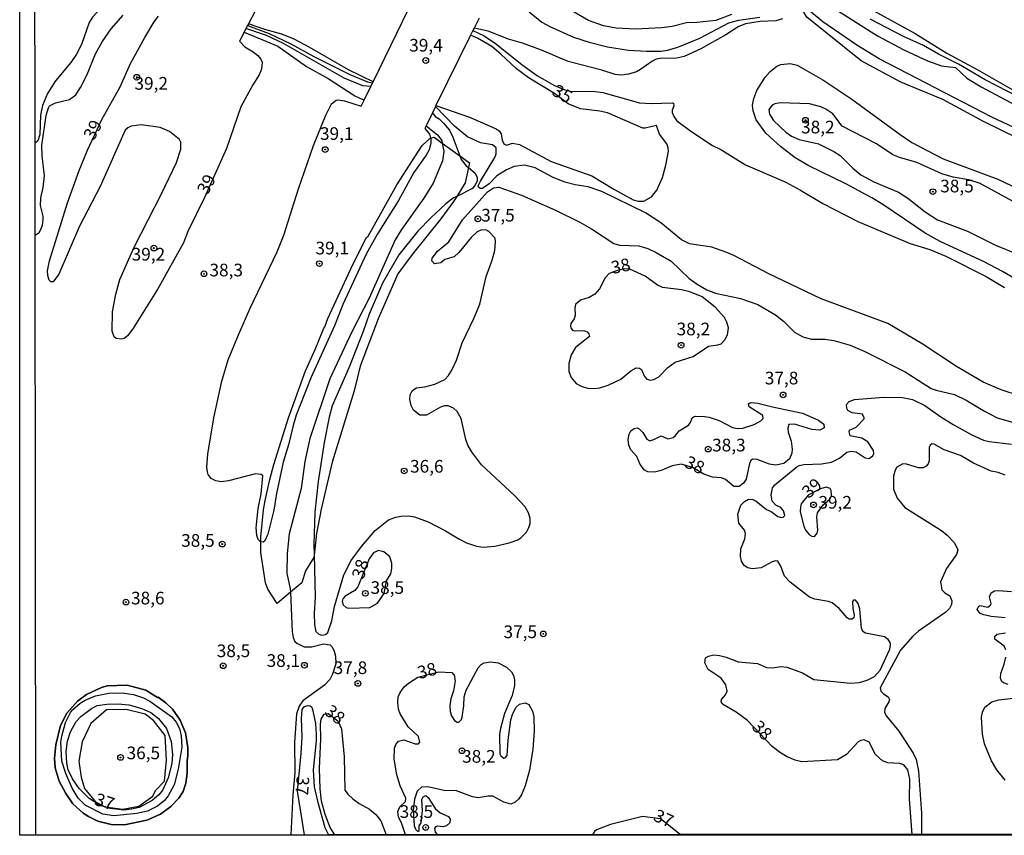
# Model space of a CAD drawing. Units: millimetres. Extents: x 187945 to 190359, y 1671518 to 1674296.
# Drawn here: x 187945 to 188139, y 1671518 to 1671679 of the extents above; entities that cross this region are included whole.
import ezdxf
from ezdxf.enums import TextEntityAlignment as Align

# ---------------------------------------------------------------- set-up
doc = ezdxf.new("R2010")
doc.units = ezdxf.units.MM
doc.header["$MEASUREMENT"] = 0
for name, color, linetype in [('IMAGEM', 7, 'Continuous'), ('V-ATERRO', 3, 'Continuous'), ('V-CURVA_DE_NIVEL', 4, 'Continuous'), ('V-CURVA_MESTRA', 1, 'Continuous'), ('V-PONTO_DE_APARELHO', 4, 'Continuous'), ('V-TEXTO_DE_ALTIMETRIA', 2, 'Continuous'), ('X-LIMITE_5000', 3, 'Continuous')]:
    doc.layers.add(name, color=color, linetype=linetype)
picture_1 = doc.add_image_def('image1.jpg', size_in_pixel=(4023, 4630))

# ---------------------------------------------------------------- blocks, each defined once
blk = doc.blocks.new('805')
at = {"color": 0, "linetype": 'ByBlock', "lineweight": -2}
for radius in [0.562, 0.0806]:
    blk.add_circle((0, 0), radius, dxfattribs=at)

msp = doc.modelspace()

# ---------------------------------------------------------------- linework, layer by layer
at = {"layer": 'V-ATERRO'}
msp.add_lwpolyline([(188151.89, 1671650.19), (188134.95, 1671658.45), (188126.96, 1671662.81), (188118.64, 1671666.25), (188110.78, 1671670.44), (188100.09, 1671679.08), (188098.65, 1671681.53), (188097.74, 1671682.35), (188095.82, 1671684.09), (188092.37, 1671687.76), (188090.02, 1671689.65), (188089.55, 1671690.02), (188086.51, 1671693.26), (188088.79, 1671692.51), (188091.29, 1671691.69), (188097.79, 1671688.7), (188103.85, 1671685.56), (188121.45, 1671675.82), (188127.7, 1671671.99), (188133.71, 1671668.76), (188142.04, 1671663.98)], dxfattribs=at)
for points in [[(188031.54, 1671651.69), (188033.41, 1671650.32), (188033.21, 1671649.37), (188032.56, 1671646.36), (188030.92, 1671643.69), (188030.29, 1671642.67), (188027.79, 1671639.23), (188022.11, 1671632.25), (188019.29, 1671628.37), (188015.39, 1671619.53), (188011.85, 1671610.15), (188010.64, 1671605.27), (188006.31, 1671591.2), (188004.13, 1671581.96), (188003.22, 1671577.14), (188002.77, 1671572.87), (188002.73, 1671572.51), (188001.06, 1671569.76), (188000.29, 1671567.42), (187998.05, 1671565.52), (187995.47, 1671563.33), (187993.59, 1671566.12), (187993.14, 1671567.42), (187992.25, 1671573.41), (187992.25, 1671575.46), (187992.25, 1671576.41), (187992.78, 1671581.8), (187993.11, 1671583.68), (187993.97, 1671587.78), (187994.77, 1671590.73), (187997.67, 1671599.99), (188001.05, 1671609.26), (188002.97, 1671613.49), (188004.65, 1671617.68), (188004.89, 1671617.92), (188005.44, 1671619.56), (188010.42, 1671630.25), (188013.11, 1671635.55), (188013.41, 1671635.85), (188019.07, 1671645.97), (188024.07, 1671653.75), (188025.6, 1671655.12), (188025.76, 1671655.17), (188026.46, 1671655.4), (188028.06, 1671654.23)], [(187974.47, 1671523.26), (187972.43, 1671521.7), (187969.68, 1671520.52), (187965.28, 1671519.64), (187962.63, 1671519.69), (187960.03, 1671520.32), (187958.17, 1671521.24), (187957.12, 1671521.89), (187955.08, 1671523.77), (187953.69, 1671525.77), (187952.41, 1671528.22), (187951.61, 1671530.84), (187951.48, 1671532.81), (187951.7, 1671535.43), (187952.67, 1671539.22), (187953.92, 1671541.68), (187955.99, 1671544.06), (187957.78, 1671545.38), (187960.78, 1671546.73), (187961.84, 1671547.05), (187965.83, 1671547.2), (187969.53, 1671546.19), (187971.78, 1671544.74), (187971.91, 1671544.79), (187973.44, 1671543.69), (187974.75, 1671542.44), (187976.29, 1671540.26), (187977.35, 1671537.77), (187977.83, 1671534.89), (187977.81, 1671533.26), (187977.67, 1671532.24), (187977.7, 1671529.82), (187977.41, 1671527.84), (187976.88, 1671526.21), (187976.02, 1671524.9), (187974.47, 1671523.26), (187976.02, 1671524.9), (187976.88, 1671526.21), (187977.41, 1671527.84), (187977.7, 1671529.82), (187977.67, 1671532.24), (187977.81, 1671533.26), (187977.83, 1671534.89), (187977.35, 1671537.77), (187976.29, 1671540.26), (187974.75, 1671542.44), (187973.44, 1671543.69), (187971.91, 1671544.79), (187971.78, 1671544.74), (187969.53, 1671546.19), (187965.83, 1671547.2), (187961.84, 1671547.05), (187960.78, 1671546.73), (187957.78, 1671545.38), (187955.99, 1671544.06), (187953.92, 1671541.68), (187952.67, 1671539.22), (187951.7, 1671535.43), (187951.48, 1671532.81), (187951.61, 1671530.84), (187952.41, 1671528.22), (187953.69, 1671525.77), (187955.08, 1671523.77), (187957.12, 1671521.89), (187958.17, 1671521.24), (187960.03, 1671520.32), (187962.63, 1671519.69), (187965.28, 1671519.64), (187969.68, 1671520.52), (187972.43, 1671521.7)], [(187961.47, 1671523.15), (187964.94, 1671522.7), (187968.12, 1671523.31), (187970.92, 1671525.3), (187971.43, 1671526.37), (187973.17, 1671528.22), (187973.59, 1671532.39), (187973.35, 1671537.23), (187971.01, 1671540.21), (187969.38, 1671541.48), (187965.62, 1671542.36), (187961.73, 1671542.3), (187958.64, 1671539.64), (187956.93, 1671536.01), (187956.27, 1671532.17), (187956.72, 1671529.03), (187957.37, 1671526.76), (187959.5, 1671524.24), (187961.39, 1671523.18), (187961.43, 1671523.16)]]:
    msp.add_lwpolyline(points, close=True, dxfattribs=at)
at = {"layer": 'V-CURVA_DE_NIVEL'}
for points in [[(187996.69, 1671690.99), (187989.79, 1671677.77), (187989.6, 1671677.41), (187989.29, 1671676.81), (187988.93, 1671676.12), (187988, 1671674.33), (187989.06, 1671673.2), (187990.69, 1671672.23), (187991.62, 1671671.5), (187992.24, 1671670.76), (187992.48, 1671670.17), (187992.38, 1671668.82), (187991.87, 1671667.67), (187990.62, 1671665.73), (187988.29, 1671661.35), (187985.47, 1671653.14), (187981.1, 1671643.49), (187977.77, 1671636.73), (187976.94, 1671634.54), (187971.86, 1671625.47), (187966.94, 1671617.51), (187965.86, 1671616.17), (187965.2, 1671615.66), (187964.66, 1671615.47), (187963.66, 1671615.66), (187963.26, 1671615.98), (187962.86, 1671617.07), (187962.92, 1671620.87), (187963.56, 1671624.41), (187964.35, 1671627.26), (187967.2, 1671633.65), (187972.59, 1671644.22), (187975.54, 1671650.39), (187976.41, 1671653.04), (187976.41, 1671654.38), (187976.14, 1671654.91), (187974.19, 1671656.48), (187972.35, 1671657.29), (187968.61, 1671657.83), (187966.63, 1671657.53), (187965.96, 1671657.24), (187965.42, 1671656.78), (187960.46, 1671645.63), (187956.41, 1671637.83), (187952.32, 1671628.34), (187951.2, 1671626.8), (187950.75, 1671626.8), (187950.4, 1671627.16), (187950.14, 1671628.09), (187950.11, 1671628.98), (187950.5, 1671630.96), (187954.04, 1671642.43), (187956.34, 1671648.82), (187958, 1671652.79), (187960.84, 1671658.87), (187964.44, 1671665.31), (187966.49, 1671669.95), (187969.28, 1671675.05), (187971.13, 1671678.12), (187972.02, 1671679.25)], [(187976.76, 1671682.58), (187974.97, 1671683.12), (187971.52, 1671684.51), (187970.56, 1671684.67), (187968.87, 1671684.51), (187966.47, 1671684), (187963.12, 1671682.48), (187961.46, 1671681.4), (187959.89, 1671680.03), (187958.99, 1671679.08), (187958.32, 1671677.99), (187956.78, 1671673.68), (187955.8, 1671671.76), (187954.67, 1671670.1), (187951.68, 1671666.52), (187950.08, 1671664.03), (187949.12, 1671661.64), (187948.67, 1671659.72), (187948.55, 1671655.92), (187948.2, 1671654.63), (187947.62, 1671654.21)], [(188141.98, 1671656.84), (188136.6, 1671659.3), (188114.34, 1671670.82), (188109.92, 1671673.54), (188103.22, 1671678.12), (188098.2, 1671682.3)], [(188102.16, 1671682.94), (188114.05, 1671675.4), (188119.22, 1671672.65), (188123.89, 1671670.45), (188126.7, 1671669.49), (188129.43, 1671669.14), (188131.65, 1671667.03), (188134.5, 1671665.31), (188143.28, 1671660.64)], [(188035.33, 1671678.9), (188034.35, 1671676.9), (188034.11, 1671676.42), (188033.67, 1671675.53), (188026.82, 1671661.62), (188026.72, 1671661.41), (188026.1, 1671660.16), (188024.85, 1671657.62), (188024.6, 1671657.11), (188025.55, 1671655.95), (188025.76, 1671655.17), (188025.77, 1671655.15), (188025.83, 1671654.26), (188025.48, 1671652.91), (188024.89, 1671651.8), (188022.43, 1671648.41), (188019.41, 1671642.91), (188015.29, 1671636.3), (188013.05, 1671632.31), (188008.45, 1671622.34), (188006.76, 1671618.15), (188002.14, 1671607.99), (187999.22, 1671600.52), (187998.61, 1671598.47), (187997.72, 1671594.67), (187996.62, 1671591.22), (187995.29, 1671585.02), (187994.8, 1671581.73), (187993.61, 1671577), (187993.01, 1671575.66), (187992.67, 1671575.43), (187992.25, 1671575.46), (187992.17, 1671575.46), (187991.71, 1671575.98), (187991.42, 1671576.75), (187991.28, 1671578.22), (187991.68, 1671582.05), (187992.27, 1671584.96), (187992.62, 1671588.49), (187992.27, 1671588.78), (187991.2, 1671588.92), (187985.84, 1671587.54), (187984.4, 1671587.35), (187983.36, 1671587.53), (187982.43, 1671588.01), (187981.81, 1671588.79), (187981.66, 1671589.33), (187981.58, 1671590.26), (187981.77, 1671592.82), (187982.91, 1671599.94), (187984.52, 1671607.19), (187985.75, 1671611.41), (187987.81, 1671616.33), (187990.11, 1671621.64), (187995.45, 1671632.75), (187996.79, 1671636.04), (187999.63, 1671645.18), (188002.6, 1671653.74), (188005.08, 1671659.75), (188006.18, 1671661.94), (188007.08, 1671662.69), (188007.47, 1671662.78), (188008.74, 1671662.56), (188012.05, 1671661.49), (188012.63, 1671662.68), (188013.95, 1671665.37), (188014.31, 1671666.09), (188014.42, 1671666.32), (188021.4, 1671680.64)], [(188045.2, 1671680.1), (188047.75, 1671678.07), (188049.32, 1671677.21), (188053.98, 1671675.11), (188057.05, 1671674.12), (188060.69, 1671673.23), (188064.85, 1671672.56), (188068.42, 1671672.34), (188071.27, 1671672.37), (188072.55, 1671672.55), (188074.62, 1671673.13), (188078.94, 1671674.95), (188084.65, 1671677.96), (188086.67, 1671678.49), (188090.79, 1671679.08)], [(188085.17, 1671679.59), (188082.13, 1671678.44), (188078.36, 1671677.99), (188076.28, 1671677.96), (188073.44, 1671677.22), (188071.36, 1671676.97), (188066.22, 1671676.7), (188062.39, 1671676.87), (188059.93, 1671677.35), (188056.93, 1671678.44), (188053.34, 1671680.55)], [(187947.64, 1671636.03), (187948.44, 1671636.55), (187948.69, 1671637), (187949.08, 1671638.03), (187949.25, 1671639.05), (187949.24, 1671639.81), (187948.71, 1671641.86), (187948.77, 1671643.42), (187949.22, 1671645.47), (187949.47, 1671647.77), (187949.03, 1671651.67), (187948.99, 1671653.74), (187949.79, 1671659.66), (187950.27, 1671661.19), (187950.51, 1671661.57), (187951.68, 1671662.18), (187954.46, 1671662.81), (187955.66, 1671663.72), (187956.63, 1671665.18), (187957.9, 1671667.77), (187959.55, 1671671.86), (187960.85, 1671674.19), (187962.67, 1671676.75), (187965, 1671679.46)], [(188095.26, 1671678.74), (188093.95, 1671678.37), (188090.86, 1671678.25), (188087.98, 1671677.79), (188086.51, 1671677.15), (188084.05, 1671675.58), (188079.16, 1671672.83), (188075.84, 1671671.33), (188074.08, 1671670.89), (188071.43, 1671670.99), (188070.34, 1671670.76), (188069.45, 1671670.34), (188067.24, 1671668.72), (188066.41, 1671668.28), (188064.85, 1671667.8), (188063.54, 1671667.63), (188062.23, 1671667.77), (188059.57, 1671668.6), (188052.93, 1671670.29), (188047.66, 1671672.58), (188043.92, 1671673.95), (188041.17, 1671674.73), (188037.11, 1671676.33), (188034.35, 1671676.9)], [(188151.14, 1671658.55), (188135.31, 1671666.68), (188130.03, 1671669.81), (188126.09, 1671671.75), (188123.09, 1671673.5), (188119.14, 1671675.27), (188112.58, 1671678.66)], [(187988.93, 1671676.12), (187995.55, 1671673.35), (188001.25, 1671669.36), (188005.52, 1671666.99), (188010.76, 1671663.52), (188012.63, 1671662.68)], [(188013.95, 1671665.37), (188012.35, 1671665.54), (188008.68, 1671667.06), (187996.7, 1671673.87), (187993.31, 1671675.47), (187989.29, 1671676.81)], [(187989.6, 1671677.41), (187993.84, 1671675.86), (187998.14, 1671673.84), (188002.7, 1671671.34), (188009.83, 1671667.73), (188013.28, 1671666.32), (188014.31, 1671666.09)], [(188034.11, 1671676.42), (188036.32, 1671675.36), (188038.58, 1671673.86), (188043.76, 1671669.7), (188046.86, 1671667.48), (188050.21, 1671665.59), (188052.29, 1671664.7), (188053.57, 1671664.41), (188057.72, 1671664.44), (188059.77, 1671664.19), (188067.02, 1671662.14), (188069.35, 1671662), (188073.57, 1671662.18), (188073.73, 1671662.07), (188073.81, 1671661.6), (188073.44, 1671660.74), (188073.44, 1671660.23), (188073.79, 1671659.43), (188074.41, 1671658.63), (188077.34, 1671656.42), (188081.46, 1671653.74), (188083.06, 1671652.93), (188087.98, 1671649.91), (188095.93, 1671646.49), (188098.81, 1671644.95), (188103.22, 1671642.27), (188110.18, 1671638.74), (188120.5, 1671634.38), (188124.4, 1671633.2), (188127.5, 1671631.91), (188135.49, 1671627.86), (188139.13, 1671625.69)], [(188142.18, 1671626.84), (188138.71, 1671628.84), (188135.07, 1671630.74), (188126.38, 1671634.76), (188123.47, 1671636.46), (188115.1, 1671642.06), (188112.9, 1671643.38), (188107.78, 1671646.19), (188100.45, 1671649.71), (188097.79, 1671651.31), (188094.84, 1671653.53), (188091.99, 1671656.2), (188090.08, 1671658.82), (188089.48, 1671660.61), (188089.37, 1671661.7), (188089.63, 1671663.04), (188090.21, 1671664.58), (188091.86, 1671667.26), (188092.82, 1671668.33), (188094.17, 1671669.38), (188094.97, 1671669.7), (188096.76, 1671669.91), (188098.18, 1671669.59), (188103.22, 1671666.7), (188108.94, 1671662.87), (188118.5, 1671655.88), (188120.82, 1671654.34), (188126.99, 1671651.12), (188137.79, 1671647.1), (188143.22, 1671644.53)], [(188142.1, 1671604.31), (188138.44, 1671605.53), (188134.88, 1671607), (188129.64, 1671610.1), (188122.83, 1671614.59), (188116.06, 1671618.58), (188102.93, 1671623.45), (188092.55, 1671628.39), (188085.68, 1671632.02), (188084.3, 1671632.61), (188081.3, 1671633.64), (188076.92, 1671634.3), (188075.29, 1671635.08), (188071.24, 1671638.44), (188068.2, 1671640.44), (188059.6, 1671644.68), (188056.89, 1671645.56), (188054.3, 1671645.98), (188052.26, 1671646.52), (188049.83, 1671647.48), (188046.43, 1671649.32), (188044.33, 1671649.87), (188042.26, 1671649.56), (188040.72, 1671648.94), (188038.82, 1671647.77), (188037.3, 1671646.2), (188036.03, 1671645.26), (188035.52, 1671645.26), (188035.19, 1671645.48), (188035.18, 1671645.79), (188035.58, 1671646.72), (188038.45, 1671651.35), (188038.73, 1671652.12), (188038.71, 1671653.27), (188037.98, 1671653.84), (188035.64, 1671654.27), (188033.02, 1671655.42), (188030.46, 1671657.58), (188026.72, 1671661.41)], [(188145.04, 1671640.35), (188134.33, 1671646.22), (188132.04, 1671646.99), (188128.97, 1671647.5), (188126.73, 1671648.15), (188121.78, 1671650.39), (188118.39, 1671651.34), (188117.08, 1671651.88), (188113.82, 1671654.05), (188107.04, 1671657.56), (188105.23, 1671659.96), (188103.84, 1671660.93), (188102.87, 1671661.38), (188100.63, 1671661.94), (188094.78, 1671662.14), (188093.77, 1671661.98), (188093.25, 1671661.72), (188092.57, 1671660.84), (188092.72, 1671659.91), (188093.52, 1671658.66), (188095.91, 1671656.36), (188097.02, 1671655.58), (188098.58, 1671654.95), (188102.35, 1671654.09), (188105.42, 1671652.56), (188106.67, 1671651.73), (188109.17, 1671649.25), (188110.76, 1671647.95), (188113.28, 1671646.55), (188118.2, 1671644.51), (188120.05, 1671643.36), (188123.44, 1671640.67), (188125.9, 1671639.04), (188131.79, 1671636.84), (188137.34, 1671634.09), (188146.13, 1671630.48)], [(188026.1, 1671660.16), (188026.68, 1671659.46), (188027.47, 1671658.97), (188028.31, 1671658.17), (188029.46, 1671656.79), (188030.18, 1671655.41), (188031.54, 1671651.69), (188031.79, 1671651), (188032.8, 1671649.71), (188033.21, 1671649.37), (188034.54, 1671648.26), (188034.94, 1671647.45), (188034.94, 1671646.72), (188034.59, 1671645.95), (188034, 1671645.26), (188030.92, 1671643.69), (188030.31, 1671643.38), (188028.78, 1671642.23), (188025.77, 1671639.43), (188023.26, 1671636.83), (188019.49, 1671632.14), (188016.28, 1671626.56), (188013.63, 1671620.45), (188012.45, 1671617), (188009.7, 1671609.97), (188006.33, 1671602.37), (188005.72, 1671600.07), (188004.76, 1671595.09), (188003.53, 1671587.42), (188002.86, 1671581.32), (188002.72, 1671574.93), (188002.77, 1671572.87), (188002.96, 1671564.61), (188002.73, 1671561.35), (188002.81, 1671559.11), (188003.08, 1671557.77), (188003.65, 1671557.25), (188004.21, 1671557.09), (188004.97, 1671557.22), (188005.45, 1671557.61), (188006.25, 1671559.91), (188006.79, 1671562.75), (188008.64, 1671568.98), (188010.08, 1671571.83), (188012.08, 1671574.59), (188014.78, 1671577.71), (188017.45, 1671579.83), (188018.9, 1671580.37), (188019.86, 1671580.54), (188021.39, 1671580.63), (188022.55, 1671580.44), (188025.26, 1671579.45), (188028.71, 1671577.69), (188031.31, 1671576.07), (188032.86, 1671575.3), (188034.81, 1671574.62), (188036.16, 1671574.44), (188038.46, 1671574.62), (188041.3, 1671575.29), (188042.99, 1671575.88), (188043.57, 1671576.26), (188044.68, 1671577.42), (188045.16, 1671578.34), (188045.4, 1671579.11), (188045.45, 1671580.07), (188045.12, 1671581.22), (188044.45, 1671582.37), (188042.35, 1671584.64), (188035.79, 1671590.66), (188033.81, 1671593.31), (188033.1, 1671594.57), (188032.7, 1671595.69), (188031.81, 1671599.85), (188031.01, 1671601.22), (188030.31, 1671601.85), (188029.25, 1671602.32), (188028.49, 1671602.32), (188027.72, 1671602.1), (188024.94, 1671600.5), (188023.6, 1671600.48), (188022.38, 1671601.47), (188021.93, 1671602.43), (188021.63, 1671603.58), (188021.74, 1671604.54), (188022.11, 1671605.28), (188022.45, 1671605.59), (188022.99, 1671605.87), (188024.65, 1671606.12), (188026.57, 1671606.64), (188028.55, 1671607.54), (188029.27, 1671608.34), (188029.99, 1671609.49), (188030.85, 1671611.38), (188031.98, 1671614.8), (188034.32, 1671619.56), (188035.47, 1671622.43), (188036.73, 1671627.9), (188037.94, 1671631.12), (188038.47, 1671633.01), (188038.6, 1671634.73), (188038.49, 1671635.45), (188037.27, 1671636.78), (188036.67, 1671637.06), (188035.71, 1671637.05), (188034.95, 1671636.68), (188033.74, 1671635.56), (188031.35, 1671632.64), (188030.42, 1671631.78), (188028.56, 1671631.2), (188027.76, 1671630.58), (188026.54, 1671630.35), (188025.98, 1671630.99), (188026.07, 1671631.51), (188027.11, 1671632.9), (188029.38, 1671634.73), (188032.03, 1671639.06), (188037, 1671644.56), (188038.17, 1671645.36), (188039.22, 1671645.53), (188043.73, 1671643.92), (188050.44, 1671640.95), (188055.23, 1671638.6), (188057.53, 1671637.29), (188061.94, 1671634.41), (188063.09, 1671634.06), (188066.92, 1671633.9), (188068.65, 1671633.41), (188070.34, 1671632.64), (188073.26, 1671630.87), (188076.86, 1671627.51), (188078.39, 1671626.33), (188080.31, 1671625.21), (188082.03, 1671624.56), (188086.96, 1671623.55), (188090.41, 1671622.37), (188093.86, 1671620.31), (188095.45, 1671619.06), (188097.64, 1671616.9), (188099.26, 1671615.93), (188100.98, 1671615.5), (188103.66, 1671615.47), (188105.39, 1671615.26), (188108.65, 1671614.32), (188111.52, 1671613.04), (188119.51, 1671609.04), (188124.66, 1671605.78), (188125.61, 1671605.43), (188129.26, 1671604.6), (188131.56, 1671603.47), (188135.17, 1671601.28), (188137.66, 1671599.97), (188142.07, 1671598.71)], [(188024.85, 1671657.62), (188027.1, 1671655.87), (188027.96, 1671654.73), (188028.06, 1671654.23)], [(188028.06, 1671654.23), (188028.39, 1671652.53), (188028.1, 1671650.71), (188026.28, 1671646.33), (188024.43, 1671643.31), (188019.99, 1671637.17), (188018.77, 1671635.12), (188013.6, 1671623.62), (188010.21, 1671616.97), (188005.86, 1671607.64), (188001.93, 1671595.88), (188000.93, 1671591.32), (188000.2, 1671586.01), (187997.81, 1671577.1), (187997.42, 1671573.2), (187997.38, 1671569.3), (187998.02, 1671566.2), (187998.05, 1671565.52)], [(188065.12, 1671629.29), (188064.03, 1671629.41), (188062.66, 1671629.08), (188061.06, 1671628.44), (188060.23, 1671627.61), (188059.09, 1671625.47), (188058.18, 1671624.36), (188057.08, 1671623.74), (188055.39, 1671623.2), (188054.38, 1671622.37), (188054.22, 1671621.64), (188054.33, 1671620.26), (188054.11, 1671619.53), (188053.47, 1671618.57), (188053.4, 1671618.09), (188053.55, 1671617.64), (188053.81, 1671617.3), (188054.17, 1671617.16), (188056, 1671617.22), (188056.67, 1671616.93), (188057.03, 1671616.56), (188057.16, 1671616.04), (188054.39, 1671613.87), (188053.53, 1671612.4), (188053.08, 1671610.71), (188053.05, 1671609.14), (188053.53, 1671607.96), (188054.49, 1671606.78), (188055.52, 1671606.2), (188056.73, 1671605.85), (188058.07, 1671605.78), (188059.19, 1671605.91), (188060.85, 1671606.39), (188063.32, 1671607.63), (188065.31, 1671609.28), (188066.39, 1671609.84), (188066.99, 1671609.8), (188067.4, 1671609.54), (188068.04, 1671608.12), (188068.44, 1671607.58), (188069.16, 1671607.38), (188069.83, 1671607.51), (188070.82, 1671608.05), (188072.64, 1671609.91), (188074.04, 1671610.95), (188077.61, 1671612.1), (188080.64, 1671614.14), (188082.51, 1671614.35), (188083.15, 1671614.6), (188083.87, 1671615.34), (188084.38, 1671616.33), (188084.59, 1671617.71), (188084.27, 1671618.86), (188083.82, 1671619.75), (188081.99, 1671621.83), (188079.41, 1671623.86), (188076.99, 1671624.83), (188075.33, 1671625.21), (188071.59, 1671625.72), (188070.6, 1671626.14), (188068.15, 1671627.96), (188065.12, 1671629.29)], [(188120.89, 1671517.74), (188120.36, 1671524.67), (188120.45, 1671528.63), (188120.01, 1671530.45), (188119.21, 1671531.47), (188118.43, 1671531.73), (188116.09, 1671531.87), (188115.05, 1671532.22), (188113.66, 1671533.52), (188112.38, 1671535.95), (188111.4, 1671536.39), (188110.73, 1671536.29), (188110.21, 1671535.98), (188107.88, 1671533.5), (188106.12, 1671532.46), (188099.06, 1671532.08), (188097.79, 1671532.36), (188096.22, 1671533.04), (188094.88, 1671533.83), (188093.22, 1671535.08), (188088.37, 1671540.22), (188086.11, 1671541.85), (188083.39, 1671543.45), (188083.15, 1671543.93), (188083.21, 1671544.38), (188084.03, 1671545.3), (188084.36, 1671546), (188084.08, 1671547.23), (188083.14, 1671548.58), (188080.58, 1671550.26), (188079.95, 1671551.6), (188080.08, 1671552.61), (188080.63, 1671552.94), (188081.68, 1671553.15), (188082.8, 1671553.07), (188084.14, 1671552.72), (188086.54, 1671551.79), (188090.34, 1671551.47), (188092.13, 1671550.7), (188093.25, 1671550.64), (188095.01, 1671550.86), (188096.09, 1671550.77), (188099.19, 1671549.61), (188101.43, 1671548.34), (188108.68, 1671547.6), (188110.47, 1671547.73), (188112, 1671548.15), (188113.44, 1671548.87), (188114.59, 1671550.13), (188116.46, 1671554.29), (188116.63, 1671555.18), (188116.56, 1671555.64), (188116.11, 1671556.23), (188115.39, 1671556.76), (188111.65, 1671557.43), (188111.14, 1671557.8), (188110.9, 1671558.44), (188110.53, 1671562.18), (188110.21, 1671563.3), (188109.7, 1671563.99), (188109.32, 1671563.95), (188109.11, 1671563.68), (188109.17, 1671562.34), (188109.43, 1671561.03), (188109.34, 1671560.46), (188109.05, 1671560.19), (188108.46, 1671560.24), (188108.04, 1671560.51), (188106.46, 1671562.35), (188105.08, 1671563.42), (188104.34, 1671563.7), (188101.68, 1671564.19), (188100.61, 1671564.59), (188096.76, 1671567.5), (188095.64, 1671568.7), (188094.97, 1671570.68), (188094.34, 1671571.66), (188093.89, 1671571.73), (188093.22, 1671571.55), (188091.04, 1671570.38), (188089.29, 1671570.16), (188088.39, 1671570.35), (188087.72, 1671570.8), (188087.14, 1671571.7), (188086.95, 1671572.59), (188087.05, 1671574.13), (188087.83, 1671576.11), (188087.97, 1671577.14), (188087.78, 1671577.77), (188086.63, 1671579.17), (188086.43, 1671580.96), (188087.05, 1671582.72), (188087.75, 1671583.48), (188088.58, 1671583.93), (188089.42, 1671583.86), (188090.09, 1671583.5), (188092.08, 1671581.9), (188093.03, 1671581.5), (188094.37, 1671580.48), (188095.04, 1671580.31), (188095.42, 1671580.38), (188095.74, 1671580.72), (188095.45, 1671581.63), (188094.91, 1671582.29), (188093.98, 1671582.73), (188093.25, 1671583.53), (188093.02, 1671584.73), (188093.29, 1671586.16), (188093.77, 1671586.73), (188098.1, 1671590.28), (188098.58, 1671590.56), (188099.48, 1671590.77), (188102.96, 1671590.86), (188104.97, 1671591.2), (188106.54, 1671592), (188107.99, 1671593.18), (188108.84, 1671593.42), (188109.83, 1671593.23), (188111.59, 1671592.07), (188112.35, 1671591.95), (188113.07, 1671592.37), (188113.28, 1671592.85), (188113.21, 1671593.52), (188112.13, 1671595.26), (188110.95, 1671595.96), (188108.64, 1671596.44), (188108.42, 1671597.23), (188108.5, 1671597.51), (188109.83, 1671598.1), (188111.39, 1671599.75), (188111.42, 1671599.97), (188111.04, 1671600.67), (188109.06, 1671600.98), (188108.2, 1671601.43), (188107.96, 1671601.79), (188107.9, 1671602.62), (188108.42, 1671603.2), (188109.48, 1671603.58), (188115.23, 1671604.08), (188118.94, 1671604), (188120.92, 1671603.57), (188123.35, 1671602.42), (188126.51, 1671600.16), (188129, 1671598.66), (188132.51, 1671596.68), (188134.94, 1671595.59), (188136.06, 1671595.32), (188140.47, 1671594.78)], [(188079.72, 1671588.84), (188077.52, 1671590.14), (188075.24, 1671590.79), (188073.44, 1671590.48), (188071.3, 1671589.54), (188069.96, 1671589.23), (188068.65, 1671589.33), (188067.98, 1671589.67), (188067.17, 1671590.77), (188066.49, 1671592.31), (188065.34, 1671593.68), (188064.92, 1671594.57), (188064.78, 1671595.69), (188064.97, 1671596.75), (188065.34, 1671597.42), (188065.99, 1671597.88), (188066.54, 1671597.99), (188066.94, 1671597.83), (188067.69, 1671597.09), (188068.5, 1671595.79), (188069.03, 1671595.46), (188069.83, 1671595.68), (188071.27, 1671596.42), (188072.61, 1671595.85), (188073.66, 1671596.09), (188074.16, 1671596.49), (188074.84, 1671597.43), (188076.67, 1671598.52), (188077.1, 1671599.05), (188077.45, 1671599.94), (188077.69, 1671600.2), (188078.11, 1671600.31), (188079.86, 1671600.26), (188080.76, 1671600.07), (188082.74, 1671599.43), (188085.42, 1671598.05), (188086.32, 1671597.89), (188087.43, 1671597.94), (188089.64, 1671598.65), (188091.01, 1671599.38), (188091.48, 1671599.85), (188091.41, 1671600.42), (188088.69, 1671602.13), (188088.55, 1671602.77), (188089.06, 1671602.97), (188090.41, 1671602.88), (188093.28, 1671602.11), (188099.22, 1671600.9), (188102.39, 1671599.49), (188103.41, 1671598.69), (188103.52, 1671597.97), (188102.61, 1671597.54), (188101.04, 1671597.69), (188097.63, 1671598.69), (188096.52, 1671598.66), (188096.31, 1671597.9), (188096.39, 1671597.13), (188096.95, 1671595.34), (188097.19, 1671593.78), (188097.13, 1671592.98), (188096.68, 1671591.85), (188095.52, 1671590.95), (188093.98, 1671590.61), (188092.67, 1671590.8), (188090.25, 1671591.76), (188089.36, 1671591.79), (188089.04, 1671591.57), (188088.74, 1671590.93), (188088.09, 1671587.86), (188087.56, 1671587.05), (188086.68, 1671586.42), (188085.64, 1671586.42), (188084.02, 1671587.77), (188083.25, 1671588.15), (188081.46, 1671588.24), (188079.72, 1671588.84)], [(188139.26, 1671588.63), (188137.88, 1671589.16), (188136.51, 1671589.45), (188132.97, 1671591.04), (188130.42, 1671592.56), (188127.21, 1671593.68), (188125.23, 1671594.78), (188124.78, 1671594.86), (188124.41, 1671594.6), (188124.25, 1671594.1), (188124.27, 1671591.48), (188124.03, 1671590.86), (188123.66, 1671590.46), (188123.07, 1671590.13), (188122.1, 1671590.07), (188119.75, 1671590.8), (188119.04, 1671590.86), (188117.85, 1671590.21), (188117.49, 1671589.62), (188117.22, 1671588.47), (188117.22, 1671585.88), (188117.9, 1671584.09), (188119.43, 1671582.26), (188126.7, 1671577.7), (188127.77, 1671576.83), (188129.25, 1671575.29), (188129.88, 1671573.93), (188129.66, 1671573.01), (188127.64, 1671570.2), (188126.49, 1671567.58), (188126.73, 1671566.04), (188127.3, 1671565.39), (188128.3, 1671564.85), (188128.73, 1671563.87), (188128.68, 1671563.1), (188128.25, 1671562.32), (188127.5, 1671561.59), (188122.13, 1671557.88), (188120.99, 1671556.84), (188118.58, 1671554.13), (188114.57, 1671546.65), (188114.68, 1671546.01), (188115.23, 1671545.46), (188116.15, 1671544.91), (188116.39, 1671544.39), (188116.25, 1671543.88), (188115.45, 1671542.61), (188115.42, 1671541.77), (188115.79, 1671541.09), (188118.23, 1671538.13), (188121.09, 1671533.77), (188121.65, 1671532.5), (188122.1, 1671530.2), (188122.7, 1671521.92), (188122.73, 1671519.11), (188122.75, 1671517.74)], [(188102.78, 1671585.96), (188100.31, 1671584.68), (188098.96, 1671582.98), (188098.8, 1671582.4), (188098.76, 1671581.44), (188099.49, 1671578.57), (188099.84, 1671577.8), (188100.59, 1671576.87), (188101.08, 1671576.58), (188101.59, 1671576.52), (188102.13, 1671577.23), (188102.22, 1671577.8), (188102.05, 1671580.45), (188102.21, 1671581.19), (188103.31, 1671582.8), (188104.64, 1671583.92), (188104.96, 1671584.62), (188104.91, 1671585.63), (188104.68, 1671586.01), (188103.92, 1671586.25), (188102.78, 1671585.96)], [(188013.63, 1671572.13), (188011.35, 1671566.59), (188010.77, 1671565.85), (188008.87, 1671564.75), (188008.42, 1671564.22), (188008.32, 1671563.68), (188008.47, 1671563.02), (188009.09, 1671562.53), (188009.61, 1671562.37), (188013.73, 1671562.53), (188015.24, 1671563.4), (188016.57, 1671565.27), (188017.06, 1671567.77), (188017.93, 1671569.17), (188018.13, 1671570.2), (188018.07, 1671571.25), (188017.7, 1671572.53), (188016.54, 1671573.5), (188015.48, 1671573.76), (188014.46, 1671573.34), (188013.63, 1671572.13)], [(187998.05, 1671565.52), (187998.41, 1671557.7), (187998.64, 1671556.62), (187998.96, 1671555.8), (187999.35, 1671555.45), (188000.79, 1671554.78), (188002.32, 1671554.79), (188004.62, 1671555.32), (188005.9, 1671555.14), (188006.3, 1671554.73), (188006.68, 1671553.93), (188006.95, 1671552.91), (188007.01, 1671551.38), (188006.41, 1671549.33), (188005.82, 1671548.33), (188004.79, 1671547.22), (188000.54, 1671544.08), (187999.78, 1671543.04), (187999.28, 1671541.51), (187998.9, 1671535.85), (187998.96, 1671529.91), (187998.52, 1671525.53), (187998.16, 1671517.61)], [(188020.77, 1671517.62), (188019.98, 1671520.02), (188019.44, 1671521.13), (188019.28, 1671522.27), (188019.69, 1671523.15), (188020.79, 1671524.22), (188020.84, 1671524.89), (188019.76, 1671527.29), (188019.09, 1671529.49), (188018.54, 1671532.59), (188018.61, 1671534.77), (188018.87, 1671535.5), (188019.43, 1671536.14), (188020.47, 1671536.39), (188022.7, 1671535.61), (188023.34, 1671535.62), (188023.65, 1671535.91), (188023.36, 1671537.03), (188021.35, 1671538.96), (188019.73, 1671541.54), (188019.44, 1671542.43), (188019.3, 1671543.74), (188019.38, 1671544.86), (188019.73, 1671545.76), (188020.55, 1671546.84), (188021.36, 1671547.57), (188023.26, 1671548.76), (188027.38, 1671549.79), (188029.95, 1671549.67), (188030.42, 1671549.14), (188030.61, 1671548.02), (188030.27, 1671546.04), (188029.76, 1671544.48), (188029.54, 1671543.14), (188029.6, 1671542.02), (188029.91, 1671541.12), (188030.48, 1671540.24), (188031.02, 1671539.87), (188031.31, 1671539.87), (188031.86, 1671540.43), (188032.02, 1671540.9), (188032.34, 1671543.1), (188032.41, 1671544.86), (188032.8, 1671546.2), (188035.18, 1671550.58), (188035.77, 1671551.25), (188036.36, 1671551.57), (188037.66, 1671551.81), (188039.11, 1671551.57), (188040.76, 1671550.76), (188041.71, 1671549.83), (188042.11, 1671549.11), (188042.35, 1671548.25), (188042.35, 1671547.13), (188041.84, 1671545.15), (188040.34, 1671541.57), (188039.54, 1671538.66), (188039.38, 1671537.54), (188039.42, 1671533.64), (188039.6, 1671533.24), (188040.21, 1671532.8), (188040.5, 1671532.86), (188040.87, 1671533.29), (188041.07, 1671536.36), (188041.61, 1671540.32), (188041.93, 1671541.41), (188042.57, 1671542.75), (188043.34, 1671543.47), (188044.46, 1671543.73), (188045.17, 1671543.38), (188045.9, 1671542.08), (188046.12, 1671540.96), (188046.22, 1671538.12), (188045.96, 1671534.57), (188045.26, 1671530.39), (188044.43, 1671527.32), (188043.69, 1671525.56), (188043.1, 1671524.67), (188042.45, 1671524.09), (188041.59, 1671523.71), (188040.25, 1671524.08), (188038.05, 1671525.27), (188037.15, 1671525.3), (188035.17, 1671524.95), (188034.05, 1671525.16), (188030.88, 1671526.33), (188028.46, 1671526.41), (188025.16, 1671527.11), (188023.98, 1671527.05), (188023.07, 1671526.25), (188022.56, 1671524.7), (188022.3, 1671522.5), (188022.48, 1671519.49), (188022.8, 1671518.75), (188023.22, 1671518.31), (188023.52, 1671518.5), (188023.53, 1671519.4), (188023.92, 1671520.02), (188024.16, 1671522.4), (188024.04, 1671524.61), (188024.27, 1671525.13), (188024.84, 1671525.39), (188025.3, 1671525.03), (188026.66, 1671522.85), (188027.63, 1671521.97), (188029.32, 1671521.25), (188029.59, 1671520.74), (188029.54, 1671519.98), (188028.9, 1671519.39), (188028.17, 1671519.2), (188027.12, 1671519.37), (188026.72, 1671519.24), (188026.51, 1671518.86), (188026.68, 1671518.15), (188027.13, 1671517.63)], [(187957.54, 1671523.53), (187956.11, 1671524.9), (187954.97, 1671526.84), (187953.69, 1671529.75), (187952.92, 1671532.21), (187952.7, 1671535.92), (187952.89, 1671537.13), (187953.66, 1671539.85), (187954.64, 1671541.79), (187955.05, 1671542.31), (187956.52, 1671543.61), (187957.5, 1671544.22), (187959.54, 1671545.11), (187962.19, 1671545.59), (187964.81, 1671545.68), (187967.05, 1671545.32), (187969.03, 1671544.69), (187970.28, 1671544.01), (187974.67, 1671540.92), (187975.53, 1671539.89), (187976.15, 1671538.63), (187976.5, 1671537.16), (187976.6, 1671534.92), (187975.9, 1671530.61), (187975.13, 1671527.51), (187973.95, 1671525.37), (187973.2, 1671524.41), (187971.78, 1671523.29), (187969.86, 1671522.33), (187967.72, 1671521.85), (187963.18, 1671521.42), (187961.01, 1671521.69), (187957.54, 1671523.53)], [(188000.87, 1671517.61), (188000.1, 1671522.16), (187999.46, 1671526.25), (188000.21, 1671533.69), (188000.36, 1671536.97), (188000.24, 1671540.58), (188000.4, 1671542.4), (188000.85, 1671542.99), (188001.59, 1671543.18), (188001.98, 1671543.1), (188002.27, 1671542.83), (188002.5, 1671542.15), (188003.01, 1671539.59), (188003.18, 1671537.54), (188003.18, 1671536.2), (188002.54, 1671530.48), (188002.78, 1671527.1), (188003.4, 1671524.29), (188004.89, 1671519.11), (188005.57, 1671517.61)], [(188006.85, 1671517.62), (188005.95, 1671519.11), (188004.9, 1671521.63), (188004.23, 1671524.29), (188003.91, 1671526.75), (188003.79, 1671530.71), (188004.09, 1671536.62), (188003.98, 1671539.49), (188004.16, 1671540.45), (188004.7, 1671541.45), (188005.52, 1671541.6), (188007.42, 1671540.13), (188008.16, 1671538.54), (188008.71, 1671533.04), (188008.8, 1671526.46), (188009.47, 1671525.59), (188010.38, 1671524.76), (188011.66, 1671523.83), (188013.68, 1671522.7), (188014.96, 1671521.63), (188015.92, 1671520.39), (188016.95, 1671517.63)], [(188075.03, 1671517.69), (188071.16, 1671520.83), (188067.61, 1671521.27), (188061.3, 1671519.69), (188058.51, 1671518.62), (188058.12, 1671518.28), (188057.74, 1671517.67)]]:
    msp.add_lwpolyline(points, dxfattribs=at)
msp.add_lwpolyline([(187961.47, 1671523.15), (187961.39, 1671523.18), (187960.34, 1671523.53), (187958.32, 1671524.79), (187956.37, 1671526.78), (187955.02, 1671528.69), (187954.17, 1671530.48), (187953.91, 1671531.76), (187953.79, 1671534.09), (187954.04, 1671536.14), (187954.62, 1671537.96), (187955.75, 1671540), (187956.66, 1671541.01), (187958.77, 1671542.57), (187959.92, 1671543.15), (187961.78, 1671543.42), (187964.03, 1671543.52), (187966.12, 1671543.29), (187968.71, 1671542.61), (187970.5, 1671541.78), (187972.03, 1671540.58), (187973.61, 1671538.63), (187974.49, 1671536.08), (187974.78, 1671533.49), (187974.64, 1671531.7), (187973.95, 1671528.89), (187972.86, 1671526.55), (187972.09, 1671525.53), (187970.79, 1671524.4), (187968.21, 1671523.04), (187966.7, 1671522.72), (187965.16, 1671522.52), (187962.48, 1671522.82)], close=True, dxfattribs=at)
at = {"layer": 'V-CURVA_MESTRA'}
for points in [[(188014.42, 1671666.32), (188009.51, 1671668.7), (188001.77, 1671673.17), (187998.79, 1671674.72), (187996.35, 1671675.71), (187992.99, 1671676.63), (187989.79, 1671677.77)], [(188026.82, 1671661.62), (188033.47, 1671659.34), (188038.74, 1671657.02), (188039.33, 1671656.63), (188039.72, 1671656.06), (188039.91, 1671654.77), (188040.19, 1671654.06), (188040.76, 1671653.82), (188041.91, 1671654.17), (188043.34, 1671653.92), (188049.57, 1671650.58), (188057.63, 1671647.74), (188061.94, 1671645.09), (188065.77, 1671643.02), (188066.73, 1671642.75), (188067.88, 1671642.73), (188069.41, 1671643.6), (188070.44, 1671644.92), (188071.54, 1671647.45), (188072.24, 1671649.85), (188072.74, 1671652.63), (188072.71, 1671653.26), (188072.4, 1671654.06), (188070.96, 1671655.98), (188070.36, 1671657.66), (188068.14, 1671657.16), (188067.66, 1671657.18), (188060.7, 1671660.16), (188059.19, 1671660.52), (188055.39, 1671660.99), (188052.94, 1671661.99), (188050.23, 1671663.98), (188045.24, 1671667.03), (188042.75, 1671668.89), (188039.64, 1671671.8), (188037.82, 1671673.27), (188035.04, 1671674.96), (188033.67, 1671675.53)], [(188139.26, 1671560.46), (188136.48, 1671560.72), (188135.04, 1671561.07), (188134.33, 1671561.37), (188133.74, 1671562.15), (188133.89, 1671562.59), (188134.27, 1671562.91), (188135.84, 1671562.61), (188136.43, 1671563.02), (188136.51, 1671563.33), (188136.14, 1671564.65), (188136.46, 1671565.43), (188137.13, 1671565.79), (188137.91, 1671565.88), (188140.5, 1671565.7)], [(188139.36, 1671554.19), (188139.08, 1671554.91), (188137.19, 1671556.3), (188137.19, 1671556.84), (188137.69, 1671557.24), (188139.33, 1671557.54)], [(188139.86, 1671547.35), (188138.95, 1671547.62), (188138.58, 1671547.91), (188138.36, 1671548.57), (188138.41, 1671549.49), (188139.08, 1671551.31), (188139.4, 1671552.75)], [(188139.27, 1671528.44), (188137.63, 1671530.45), (188136.57, 1671532.27), (188135.2, 1671535.63), (188134.78, 1671537.54), (188134.57, 1671540.9), (188134.78, 1671541.86), (188135.26, 1671542.82), (188136.62, 1671543.88), (188137.98, 1671544.27), (188140.85, 1671544.65)]]:
    msp.add_lwpolyline(points, dxfattribs=at)
at = {"layer": 'X-LIMITE_5000'}
msp.add_lwpolyline([(188177.26, 1671517.8), (188123.03, 1671517.74), (188121.16, 1671517.74), (188075.03, 1671517.69), (188058.09, 1671517.67), (188027.13, 1671517.63), (188020.77, 1671517.62), (188017.14, 1671517.62), (188006.97, 1671517.61), (188005.61, 1671517.61), (188001.15, 1671517.6), (187998.4, 1671517.6), (187947.77, 1671517.55), (187947.64, 1671636.03), (187947.62, 1671654.21), (187947.58, 1671693.02)], dxfattribs=at)

# ---------------------------------------------------------------- block references
at = {"layer": 'V-PONTO_DE_APARELHO', "xscale": 0.999998301267624, "yscale": 0.999998301267624, "zscale": 0.999998301267624}
for p in [(188024.8, 1671670.52), (187967.71, 1671667.21), (188099.79, 1671658.73), (188004.94, 1671652.93), (188124.97, 1671644.63), (188035.1, 1671639.26), (187971.11, 1671633.49), (188003.78, 1671630.41), (187980.99, 1671628.41), (188075.24, 1671614.3), (188095.39, 1671604.5), (188080.59, 1671593.8), (188020.54, 1671589.48), (188101.4, 1671582.79), (187984.6, 1671575.05), (188012.87, 1671565.32), (187965.58, 1671563.59), (188048.02, 1671557.32), (187984.79, 1671551.03), (188000.83, 1671551.13), (188011.4, 1671547.53), (188031.96, 1671534.25), (187964.52, 1671532.92), (188024.79, 1671519.11)]:
    msp.add_blockref('805', p, dxfattribs=at)

# ---------------------------------------------------------------- texts
at = {"layer": 'V-TEXTO_DE_ALTIMETRIA'}
for s, p in [('39,4', (188021.53, 1671671.5)), ('39,2', (187967.26, 1671663.98)), ('38,2', (188098.93, 1671655.34)), ('39,1', (188003.9, 1671654.06)), ('38,5', (188126.42, 1671643.7)), ('37,5', (188035.75, 1671637.95)), ('39,2', (187966.7, 1671630.24)), ('39,1', (188003.01, 1671631.46)), ('38,3', (187982.07, 1671627.12)), ('38,2', (188074.35, 1671615.48)), ('37,8', (188091.77, 1671605.79)), ('38,3', (188081.36, 1671592.56)), ('36,6', (188021.69, 1671588.37)), ('39,2', (188102.35, 1671581.26)), ('38,5', (187976.48, 1671573.73)), ('38,5', (188013.89, 1671564.43)), ('38,6', (187966.58, 1671562.35)), ('37,5', (188040.16, 1671555.7)), ('38,5', (187983.51, 1671551.95)), ('38,1', (187993.36, 1671550.02)), ('37,8', (188006.61, 1671548.6)), ('36,5', (187965.7, 1671531.79)), ('38,2', (188031.98, 1671531.1)), ('38,5', (188019.64, 1671520.2))]:
    msp.add_text(s, height=2.5, dxfattribs=at).set_placement(p, align=Align.BOTTOM_LEFT)
for s, rotation, p in [('35', 330, (188049.15, 1671663.15)), ('39', 62, (187959.93, 1671654.22)), ('39', 62, (187982.37, 1671643.48)), ('38', 12, (188061.87, 1671627.58)), ('38', 335, (188075.37, 1671589.64)), ('39', 41, (188100.96, 1671583.34)), ('38', 73, (188013.26, 1671567.74)), ('38', 15, (188023.74, 1671547.62)), ('38', 321, (188004.13, 1671541.02)), ('38', 315, (188088.49, 1671538.2)), ('37', 266, (187998.54, 1671529.38)), ('37', 342, (187958.96, 1671522.86)), ('37', 336, (188069.26, 1671519.83))]:
    msp.add_text(s, height=2.5, rotation=rotation, dxfattribs=at).set_placement(p, align=Align.BOTTOM_LEFT)

# ---------------------------------------------------------------- referenced raster images: frames only (the image files are external)
at = {"layer": 'IMAGEM'}
image = msp.add_image(picture_1, insert=(187944.59, 1671517.55), size_in_units=(2414.02, 2778.25), dxfattribs=at)
image.dxf.flags = 7

doc.saveas('drawing.dxf')
